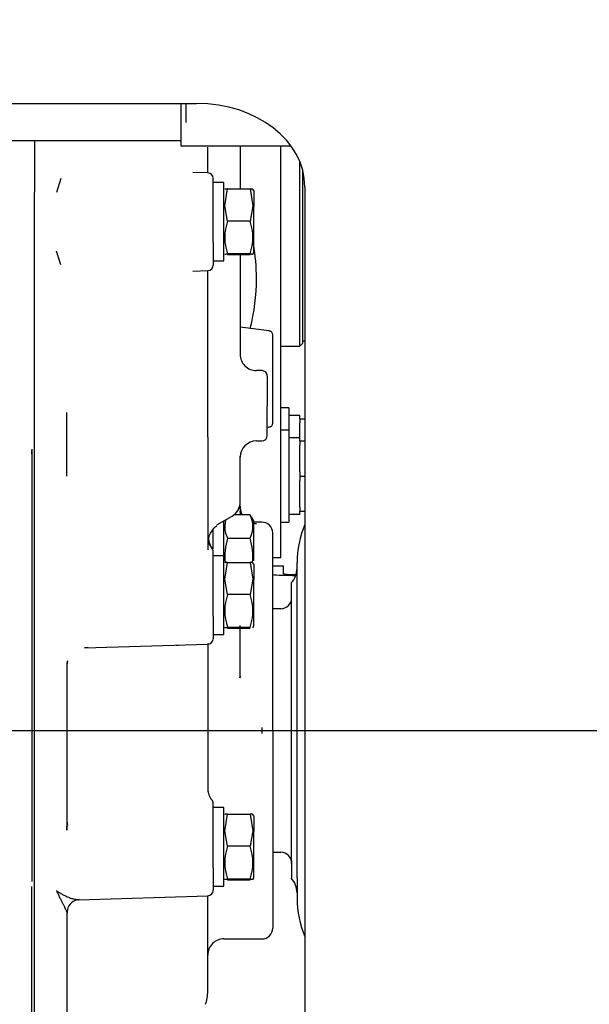
# Model space of a CAD drawing. Units: millimetres. Extents: x 0 to 408, y 0 to 289.
# Drawn here: x 165 to 170, y 79 to 88 of the extents above; entities that cross this region are included whole.
import ezdxf
from ezdxf.enums import TextEntityAlignment as Align
from ezdxf.lldxf.tags import DXFTag

# ---------------------------------------------------------------- set-up
doc = ezdxf.new("R2010")
doc.units = ezdxf.units.MM
for name, color, linetype in [('17110027', 7, 'Continuous'), ('17110027.2', 7, 'Continuous'), ('36511001', 7, 'Continuous'), ('DIAMETROM6_DIN_1', 7, 'Continuous'), ('DIAMETROM8_DIN12', 7, 'Continuous'), ('DIAMETROM8_DIN_1', 7, 'Continuous'), ('DIN-931_M8_X_65', 7, 'Continuous'), ('DV1_Predeterminado', 7, 'Continuous'), ('MI63_S4Q2-Z361SD', 7, 'Continuous'), ('Predeterminado', 7, 'Continuous')]:
    doc.layers.add(name, color=color, linetype=linetype)
doc.styles.add('SEACAD_Arial', font='arial.ttf')
tags = doc.linetypes.add('DASHDOT2', pattern=[12.7, 6.35, -3.175, 0, -3.175]).pattern_tags.tags
tags[10:11] = [DXFTag(74, 4), DXFTag(75, 0), DXFTag(340, '0'), DXFTag(46, 0.0), DXFTag(50, 0.0), DXFTag(44, 0.0), DXFTag(45, 0.0)]
tags[8:9] = [DXFTag(74, 4), DXFTag(75, 0), DXFTag(340, '0'), DXFTag(46, 0.0), DXFTag(50, 0.0), DXFTag(44, 0.0), DXFTag(45, 0.0)]
tags[6:7] = [DXFTag(74, 4), DXFTag(75, 0), DXFTag(340, '0'), DXFTag(46, 0.0), DXFTag(50, 0.0), DXFTag(44, 0.0), DXFTag(45, 0.0)]
tags[4:5] = [DXFTag(74, 4), DXFTag(75, 0), DXFTag(340, '0'), DXFTag(46, 0.0), DXFTag(50, 0.0), DXFTag(44, 0.0), DXFTag(45, 0.0)]
doc.dimstyles.new('SOLE', dxfattribs={"dimtxt": 2.6, "dimasz": 2.08, "dimexe": 1.3, "dimexo": 1.3, "dimgap": 0.65, "dimtad": 1, "dimlfac": 20, "dimdsep": 46, "dimtxsty": 'SEACAD_Arial', "dimblk1": '_SE_FILLED', "dimblk2": '_SE_FILLED', "dimsah": 1, "dimcen": 1.3, "dimadec": 0, "dimazin": 0, "dimtfac": 0.7, "dimtdec": 3, "dimtmove": 0, "dimatfit": 3, "dimfxl": 1, "dimarcsym": 0})

# ---------------------------------------------------------------- blocks, each defined once
blk = doc.blocks.new('SE2')
at = {"layer": '17110027', "color": 7, "linetype": 'Continuous'}
for p, q in [((163.6264, 87.4558), (166.6264, 87.4558)), ((167.6264, 86.6825), (167.6264, 78.6352))]:
    blk.add_line(p, q, dxfattribs=at)
blk.add_ellipse((166.6264, 86.6825), major_axis=(-1, 0), ratio=0.773295, start_param=3.141593, end_param=4.712389, dxfattribs=at)
at = {"layer": '17110027.2', "color": 7, "linetype": 'Continuous'}
for p, q in [((167.4289, 83.1817), (167.3289, 83.1817)), ((167.4289, 83.111), (167.4289, 83.1817))]:
    blk.add_line(p, q, dxfattribs=at)
for major_axis, start_param, end_param in [((0.3, 0), 3.696131, 4.590342), ((0.15, 0), 3.141593, 4.484479)]:
    blk.add_ellipse((167.5789, 83.111), major_axis=major_axis, ratio=0.052336, start_param=start_param, end_param=end_param, dxfattribs=at)
at = {"layer": '36511001', "color": 7, "linetype": 'Continuous'}
for p, q in [((167.5789, 85.2123), (167.5789, 86.9182)), ((167.6039, 86.8458), (167.6039, 85.2373)), ((167.5789, 85.2123), (167.6039, 85.2373)), ((167.4039, 85.2123), (167.5789, 85.2123))]:
    blk.add_line(p, q, dxfattribs=at)
at = {"layer": 'DIAMETROM6_DIN_1', "color": 7, "linetype": 'Continuous'}
blk.add_line((167.6039, 85.2623), (167.6264, 85.2623), dxfattribs=at)
at = {"layer": 'DIAMETROM8_DIN12', "color": 7, "linetype": 'Continuous'}
for p, q in [((167.5789, 84.5723), (167.4789, 84.5723)), ((167.5789, 84.5423), (167.5789, 84.5723)), ((167.5789, 84.3673), (167.5789, 84.5035)), ((167.5789, 84.3673), (167.4789, 84.3673)), ((167.5789, 84.3373), (167.5789, 84.3673)), ((167.5789, 84.0512), (167.5789, 84.2985)), ((167.5789, 83.7262), (167.5789, 83.9735)), ((167.5789, 83.6582), (167.5789, 83.6873)), ((167.5789, 83.6582), (167.4789, 83.6582))]:
    blk.add_line(p, q, dxfattribs=at)
at = {"layer": 'DIAMETROM8_DIN_1', "color": 7, "linetype": 'Continuous'}
for p, q in [((167.4789, 84.6423), (167.4039, 84.6423)), ((167.4789, 84.6423), (167.4789, 84.4373)), ((167.4789, 84.4373), (167.4039, 84.4373)), ((167.4789, 84.4373), (167.4789, 83.5873)), ((167.4039, 83.5873), (167.4789, 83.5873))]:
    blk.add_line(p, q, dxfattribs=at)
at = {"layer": 'DIN-931_M8_X_65', "color": 7, "linetype": 'Continuous'}
for p, q in [((167.5789, 84.5423), (167.5789, 84.5035)), ((167.5789, 84.5423), (167.6264, 84.5423)), ((167.5789, 84.3373), (167.5789, 84.2985)), ((167.5789, 84.3373), (167.6264, 84.3373)), ((167.5789, 84.0512), (167.5789, 84.0123)), ((167.5789, 84.0123), (167.5789, 83.9735)), ((167.5789, 84.0123), (167.6264, 84.0123)), ((167.5789, 83.7262), (167.5789, 83.6873)), ((167.5789, 83.6873), (167.6264, 83.6873))]:
    blk.add_line(p, q, dxfattribs=at)
at = {"layer": 'DV1_Predeterminado', "color": 7, "linetype": 'DASHDOT2'}
blk.add_line((116.9789, 81.6624), (173.1561, 81.6624), dxfattribs=at)
at = {"layer": 'MI63_S4Q2-Z361SD', "color": 7, "linetype": 'Continuous'}
for p, q in [((166.4789, 87.4461), (166.4789, 87.0624)), ((166.5289, 87.2795), (166.5289, 87.4555)), ((164.7789, 87.1124), (166.4791, 87.1124)), ((165.1289, 87.1124), (165.1289, 86.6369)), ((166.4789, 87.0624), (167.4975, 87.0624)), ((166.7289, 86.8139), (166.7289, 87.0525)), ((167.0289, 87.0677), (167.0289, 86.6674)), ((167.4039, 86.0989), (167.4039, 87.0622)), ((166.7306, 86.8138), (166.5916, 86.818)), ((165.3707, 86.7608), (165.3319, 86.6335)), ((166.7789, 86.1699), (166.7789, 86.7638)), ((166.8789, 86.7248), (166.7789, 86.7248)), ((166.8789, 85.9999), (166.8789, 86.7249)), ((165.1289, 86.0879), (165.1289, 86.6369)), ((166.8861, 86.511), (166.9129, 86.6655)), ((166.9129, 86.6655), (167.1199, 86.6655)), ((167.1199, 86.6655), (167.1466, 86.511)), ((167.1541, 86.6494), (167.1464, 86.6628)), ((167.1539, 86.6498), (167.1539, 86.5048)), ((166.9129, 86.3687), (166.8861, 86.511)), ((167.1466, 86.511), (167.1199, 86.3687)), ((167.1539, 86.0749), (167.1539, 86.5048)), ((167.1199, 86.3687), (166.9129, 86.3687)), ((166.7789, 86.1699), (166.7789, 85.9609)), ((165.1289, 84.5507), (165.1289, 86.0879)), ((165.3707, 85.9639), (165.3319, 86.0912)), ((167.1199, 86.0656), (166.9129, 86.0656)), ((166.9129, 86.0593), (167.1199, 86.0593)), ((167.0289, 86.063), (167.0289, 85.5269)), ((167.1464, 86.062), (167.1541, 86.0753)), ((167.4039, 83.7904), (167.4039, 86.0989)), ((166.7789, 85.9999), (166.8789, 85.9999)), ((166.5915, 85.9067), (166.7306, 85.9109)), ((166.7289, 84.8713), (166.7289, 85.9135)), ((167.0289, 85.5269), (167.0289, 85.2656)), ((167.2961, 85.3533), (167.0289, 85.3891)), ((167.3289, 84.4986), (167.3289, 85.3213)), ((167.0289, 85.2656), (167.0289, 85.1373)), ((167.0289, 85.1373), (167.0289, 85.1256)), ((167.2289, 84.9874), (167.1782, 84.9874)), ((166.7289, 84.3725), (166.7289, 84.8713)), ((167.2789, 84.9374), (167.2789, 84.6624)), ((165.4278, 84.0117), (165.4278, 84.601)), ((167.2789, 84.3874), (167.2789, 84.6624)), ((165.1289, 84.2602), (165.1289, 84.5507)), ((167.2789, 84.4643), (167.2961, 84.4666)), ((166.7289, 84.3725), (166.7289, 83.3327)), ((167.1784, 84.3374), (167.2289, 84.3374)), ((165.1039, 84.2602), (165.1039, 80.2689)), ((165.1039, 84.2174), (165.1039, 84.2492)), ((165.1289, 80.2689), (165.1289, 84.2602)), ((167.0289, 83.7723), (167.0289, 84.1987)), ((167.4039, 83.2619), (167.4039, 83.7904)), ((167.0289, 83.7609), (167.0289, 83.7723)), ((167.0289, 83.7343), (167.0289, 83.655)), ((166.8138, 83.5629), (166.9539, 83.6432)), ((166.8789, 83.2588), (166.8789, 83.5946)), ((167.1199, 83.655), (166.9789, 83.655)), ((167.1287, 83.6349), (167.1199, 83.655)), ((167.1541, 83.5994), (167.1324, 83.637)), ((167.1539, 83.2299), (167.1539, 83.5999)), ((166.7789, 83.3399), (166.7789, 83.5249)), ((167.2289, 83.5874), (167.1539, 83.5874)), ((166.9129, 83.4393), (167.1199, 83.4393)), ((167.3289, 81.6624), (167.3289, 83.4874)), ((166.7689, 83.3438), (166.768, 83.3443)), ((166.7789, 82.7199), (166.7789, 83.3138)), ((166.8789, 83.2748), (166.7789, 83.2748)), ((166.8789, 82.5499), (166.8789, 83.2749)), ((167.3289, 83.2618), (167.4039, 83.2618)), ((166.8861, 83.061), (166.9129, 83.2155)), ((166.9129, 83.2155), (167.1199, 83.2155)), ((167.1199, 83.2155), (167.1466, 83.061)), ((167.1541, 83.1994), (167.1464, 83.2128)), ((167.1539, 83.1998), (167.1539, 83.0548)), ((167.5539, 80.3021), (167.5539, 83.2124)), ((166.9129, 82.9187), (166.8861, 83.061)), ((167.1466, 83.061), (167.1199, 82.9187)), ((167.1539, 82.6249), (167.1539, 83.0548)), ((167.5039, 80.4621), (167.5039, 83.0301)), ((167.1199, 82.9187), (166.9129, 82.9187)), ((167.4039, 82.7874), (167.3289, 82.7874)), ((166.7789, 82.7199), (166.7789, 82.5109)), ((167.1199, 82.6156), (166.9129, 82.6156)), ((166.9129, 82.6093), (167.1199, 82.6093)), ((167.0289, 82.1694), (167.0289, 82.6341)), ((167.1464, 82.612), (167.1541, 82.6253)), ((166.7789, 82.5499), (166.8789, 82.5499)), ((165.5907, 82.4264), (166.7306, 82.4609)), ((166.7289, 82.4654), (166.7289, 81.0922)), ((165.4289, 80.7866), (165.4289, 82.2781)), ((167.0317, 82.1622), (167.0248, 82.1495)), ((167.2289, 81.6891), (167.2289, 81.6356)), ((167.3289, 81.6624), (167.3289, 79.8374)), ((166.7789, 80.3949), (166.7789, 80.9888)), ((166.8789, 80.9498), (166.7789, 80.9498)), ((166.8789, 80.2249), (166.8789, 80.9499)), ((166.8861, 80.736), (166.9129, 80.8905)), ((166.9129, 80.8905), (167.1199, 80.8905)), ((167.1199, 80.8905), (167.1466, 80.736)), ((167.1541, 80.8744), (167.1464, 80.8878)), ((167.1539, 80.8748), (167.1539, 80.7298)), ((166.9129, 80.5937), (166.8861, 80.736)), ((167.1466, 80.736), (167.1199, 80.5937)), ((167.1539, 80.2999), (167.1539, 80.7298)), ((167.1199, 80.5937), (166.9129, 80.5937)), ((167.3289, 80.5374), (167.4039, 80.5374)), ((167.5039, 80.4621), (167.5039, 80.2946)), ((166.7789, 80.3949), (166.7789, 80.1859)), ((165.1289, 80.1779), (165.1289, 80.2689)), ((167.1199, 80.2906), (166.9129, 80.2906)), ((166.9129, 80.2843), (167.1199, 80.2843)), ((167.1464, 80.287), (167.1541, 80.3003)), ((167.5539, 80.3021), (167.5539, 80.1123)), ((165.1039, 79.2412), (165.1039, 80.2205)), ((165.1289, 78.1029), (165.1289, 80.1779)), ((165.5382, 80.0998), (166.7306, 80.1359)), ((166.7289, 79.6842), (166.7289, 80.1358)), ((166.7789, 80.2249), (166.8789, 80.2249)), ((165.4289, 79.9923), (165.4289, 79.9779)), ((165.4289, 78.4768), (165.4289, 79.9779)), ((166.7289, 79.2465), (166.7289, 79.6842)), ((166.8789, 79.7374), (167.2289, 79.7374)), ((165.1039, 78.729), (165.1039, 79.2412))]:
    blk.add_line(p, q, dxfattribs=at)
for centre, radius, start, end in [((166.7289, 86.7639), 0.05, 0, 87.46364), ((167.3283, 86.2171), 0.4422, 159.95622, 200.04378), ((166.7045, 86.2171), 0.4422, 339.95468, 20.04532), ((165.2789, 85.8374), 1.9, 0.0267, 9.64597), ((166.7289, 85.9609), 0.05, 273.15074, 0), ((165.2789, 85.8374), 1.9, 345.96678, 0.0267), ((167.1789, 85.1373), 0.15, 180.00194, 270.00194), ((167.2289, 84.9374), 0.05, 0, 90.01685), ((167.1789, 84.1874), 0.15, 89.99901, 179.99901), ((167.2289, 84.3874), 0.05, 270.01685, 0), ((166.88, 83.7725), 0.1489, 299.74609, 359.93144), ((166.88, 83.7611), 0.1489, 340.71644, 359.93144), ((167.1784, 83.7244), 0.1495, 180.18692, 208.08976), ((167.1166, 83.5471), 0.2305, 166.39279, 207.89389), ((166.9162, 83.5471), 0.2305, 332.1032, 27.8968), ((166.8862, 83.4233), 0.1472, 119.44704, 160.57405), ((167.1784, 83.7244), 0.1495, 259.71442, 270.18561), ((167.2289, 83.4874), 0.1, 0, 90.01844), ((168.4539, 83.2124), 0.9, 156.83423, 180), ((166.8779, 83.4441), 0.1491, 180.01371, 221.54282), ((167.4473, 83.268), 0.5612, 162.22719, 185.60389), ((166.5855, 83.268), 0.5612, 354.39419, 17.77426), ((166.8807, 83.4292), 0.1407, 202.10821, 217.66729), ((166.8886, 83.4334), 0.1496, 202.8518, 216.7968), ((166.7289, 83.3139), 0.05, 0, 37.34445), ((167.3539, 83.1624), 0.2, 317.00782, 0), ((167.3283, 82.7671), 0.4422, 159.95622, 200.04378), ((166.7045, 82.7671), 0.4422, 339.95468, 20.04532), ((167.4039, 82.8874), 0.1, 269.46171, 0), ((166.7289, 82.5109), 0.05, 272.90796, 0), ((165.6299, 79.6572), 2.7694, 90.1465, 90.8306), ((166.5973, 82.4035), 0.9747, 178.59229, 178.64458), ((166.4549, 83.7003), 1.2487, 269.12775, 270.10587), ((165.5787, 82.2773), 0.1498, 168.94139, 179.93535), ((165.4952, 82.2941), 0.0647, 169.30611, 185.10933), ((166.9769, 82.1693), 0.052, 337.55549, 0.14296), ((166.8789, 81.1211), 0.15, 180, 221.88092), ((166.7289, 80.9889), 0.05, 0, 41.40962), ((163.7808, 80.8885), 1.6512, 355.09441, 356.46257), ((165.0702, 80.8034), 0.3622, 350.1008, 356.20111), ((165.5957, 80.805), 0.1652, 176.71504, 186.74751), ((167.3283, 80.4421), 0.4422, 159.95622, 200.04378), ((166.7045, 80.4421), 0.4422, 339.95468, 20.04532), ((167.4039, 80.4374), 0.1, 0, 89.46171), ((167.3539, 80.1624), 0.2, 0, 42.53605), ((166.7289, 80.1859), 0.05, 272.00392, 0), ((165.5498, 79.9792), 0.121, 93.71095, 167.57799), ((168.4539, 80.1124), 0.9, 180, 203.16577), ((165.5755, 79.9748), 0.1467, 167.29282, 178.78623), ((167.2289, 79.8374), 0.1, 270.01844, 0), ((166.8789, 79.5874), 0.15, 89.97717, 180), ((166.4289, 79.2465), 0.3, 337.80715, 0)]:
    blk.add_arc(centre, radius, start, end, dxfattribs=at)
for points, knots in [([(166.9129, 86.6655), (166.9111, 86.6653), (166.9075, 86.6651), (166.9028, 86.6648), (166.8987, 86.6644), (166.8951, 86.6641), (166.8909, 86.6636), (166.8873, 86.663), (166.8862, 86.6626), (166.8861, 86.6624)], [0, 0, 0, 0, 0.056291, 0.1112495, 0.165099, 0.2180913, 0.2705066, 0.3858622, 0.4846843, 0.4846843, 0.4846843, 0.4846843]), ([(167.1466, 86.6624), (167.1465, 86.6626), (167.1454, 86.663), (167.1414, 86.6637), (167.1354, 86.6643), (167.1285, 86.6649), (167.1228, 86.6653), (167.1199, 86.6655)], [0.5153295, 0.5153295, 0.5153295, 0.5153295, 0.6140673, 0.7295331, 0.8172955, 0.9070665, 1, 1, 1, 1]), ([(166.8861, 86.0623), (166.8861, 86.0623), (166.886, 86.0626), (166.8871, 86.0632), (166.8914, 86.0638), (166.8973, 86.0645), (166.9042, 86.065), (166.91, 86.0654), (166.9129, 86.0656)], [0.4846843, 0.4846843, 0.4846843, 0.4846843, 0.5000247, 0.6141739, 0.7295277, 0.8171753, 0.9069441, 1, 1, 1, 1]), ([(167.1199, 86.0656), (167.1216, 86.0655), (167.1252, 86.0652), (167.1299, 86.0649), (167.134, 86.0646), (167.1376, 86.0642), (167.1418, 86.0637), (167.1456, 86.0632), (167.1467, 86.0626), (167.1466, 86.0623), (167.1466, 86.0623)], [0, 0, 0, 0, 0.0561894, 0.1110935, 0.1649333, 0.2179579, 0.2704441, 0.3859158, 0.4999995, 0.5153295, 0.5153295, 0.5153295, 0.5153295]), ([(167.3289, 85.3213), (167.3286, 85.3245), (167.328, 85.331), (167.3222, 85.3411), (167.314, 85.3476), (167.3067, 85.3508), (167.3018, 85.3523), (167.2982, 85.353), (167.2955, 85.3534), (167.2936, 85.3536), (167.2922, 85.3537), (167.2912, 85.3538), (167.2905, 85.3538), (167.29, 85.3538), (167.2897, 85.3538), (167.2893, 85.3538), (167.2891, 85.3538), (167.2889, 85.3538)], [0, 0, 0, 0, 0.15266, 0.361053, 0.580162, 0.698501, 0.784595, 0.846778, 0.891311, 0.923019, 0.94552, 0.961461, 0.972743, 0.980724, 0.986369, 0.990361, 1, 1, 1, 1]), ([(167.2889, 84.4661), (167.289, 84.4661), (167.2902, 84.4661), (167.2932, 84.4662), (167.2984, 84.4668), (167.3052, 84.4684), (167.3132, 84.4719), (167.321, 84.4779), (167.3262, 84.4855), (167.3282, 84.4919), (167.3287, 84.4955), (167.3288, 84.4973), (167.3289, 84.4982), (167.3289, 84.4985), (167.3289, 84.4986), (167.3289, 84.4986), (167.3289, 84.4987), (167.3289, 84.4988), (167.3289, 84.4989)], [0, 0, 0, 0, 0.007747, 0.064002, 0.147813, 0.272251, 0.425023, 0.602557, 0.785876, 0.895244, 0.948896, 0.976045, 0.989583, 0.992962, 0.993296, 0.993307, 0.993312, 1, 1, 1, 1]), ([(167.0385, 83.6544), (167.035, 83.6624), (167.0309, 83.6737), (167.0286, 83.685), (167.0281, 83.688)], [0.7667884, 0.7667884, 0.7667884, 0.7667884, 0.8558513, 0.8860562, 0.8860562, 0.8860562, 0.8860562]), ([(166.9129, 83.2155), (166.9111, 83.2153), (166.9075, 83.2151), (166.9028, 83.2148), (166.8987, 83.2144), (166.8951, 83.2141), (166.8909, 83.2136), (166.8873, 83.213), (166.8862, 83.2126), (166.8861, 83.2124)], [0, 0, 0, 0, 0.056291, 0.1112495, 0.165099, 0.2180913, 0.2705066, 0.3858622, 0.4846843, 0.4846843, 0.4846843, 0.4846843]), ([(167.1466, 83.2124), (167.1465, 83.2126), (167.1454, 83.213), (167.1414, 83.2137), (167.1354, 83.2143), (167.1285, 83.2149), (167.1228, 83.2153), (167.1199, 83.2155)], [0.5153295, 0.5153295, 0.5153295, 0.5153295, 0.6140673, 0.7295331, 0.8172955, 0.9070665, 1, 1, 1, 1]), ([(166.8861, 82.6123), (166.8861, 82.6123), (166.886, 82.6126), (166.8871, 82.6132), (166.8914, 82.6138), (166.8973, 82.6145), (166.9042, 82.615), (166.91, 82.6154), (166.9129, 82.6156)], [0.4846843, 0.4846843, 0.4846843, 0.4846843, 0.5000247, 0.6141739, 0.7295277, 0.8171753, 0.9069441, 1, 1, 1, 1]), ([(166.9129, 80.8905), (166.9111, 80.8903), (166.9075, 80.8901), (166.9028, 80.8898), (166.8987, 80.8894), (166.8951, 80.8891), (166.8909, 80.8886), (166.8873, 80.888), (166.8862, 80.8876), (166.8861, 80.8874)], [0, 0, 0, 0, 0.056291, 0.1112495, 0.165099, 0.2180913, 0.2705066, 0.3858622, 0.4846843, 0.4846843, 0.4846843, 0.4846843]), ([(167.1466, 80.8874), (167.1465, 80.8876), (167.1454, 80.888), (167.1414, 80.8887), (167.1354, 80.8893), (167.1285, 80.8899), (167.1228, 80.8903), (167.1199, 80.8905)], [0.5153295, 0.5153295, 0.5153295, 0.5153295, 0.6140673, 0.7295331, 0.8172955, 0.9070665, 1, 1, 1, 1]), ([(165.4289, 80.7949), (165.429, 80.7994), (165.4293, 80.8058), (165.4303, 80.8123), (165.4307, 80.8142)], [0, 0, 0, 0, 0.06151124, 0.08951383, 0.08951383, 0.08951383, 0.08951383]), ([(166.8861, 80.2873), (166.8861, 80.2873), (166.886, 80.2876), (166.8871, 80.2882), (166.8914, 80.2888), (166.8973, 80.2895), (166.9042, 80.29), (166.91, 80.2904), (166.9129, 80.2906)], [0.4846843, 0.4846843, 0.4846843, 0.4846843, 0.5000247, 0.6141739, 0.7295277, 0.8171753, 0.9069441, 1, 1, 1, 1]), ([(167.1199, 80.2906), (167.1216, 80.2905), (167.1252, 80.2902), (167.1299, 80.2899), (167.134, 80.2896), (167.1376, 80.2892), (167.1418, 80.2887), (167.1456, 80.2882), (167.1467, 80.2876), (167.1466, 80.2873), (167.1466, 80.2873)], [0, 0, 0, 0, 0.0561894, 0.1110935, 0.1649333, 0.2179579, 0.2704441, 0.3859158, 0.4999995, 0.5153295, 0.5153295, 0.5153295, 0.5153295]), ([(165.3319, 80.183), (165.3343, 80.1775), (165.3391, 80.1667), (165.3463, 80.151), (165.3533, 80.1358), (165.3603, 80.1211), (165.3671, 80.107), (165.3737, 80.0935), (165.3801, 80.0806), (165.3863, 80.0683), (165.3922, 80.0567), (165.3984, 80.0445), (165.4085, 80.025), (165.4175, 80.0076), (165.4238, 79.9941), (165.4266, 79.9874), (165.4285, 79.9819), (165.4287, 79.9792), (165.4289, 79.9779)], [0, 0, 0, 0, 0.056942, 0.113691, 0.170147, 0.226211, 0.281786, 0.336777, 0.391093, 0.444643, 0.497341, 0.549104, 0.617443, 0.791064, 0.846597, 0.899954, 0.95109, 1, 1, 1, 1]), ([(165.3319, 80.183), (165.3363, 80.18), (165.3448, 80.1743), (165.3567, 80.1668), (165.3672, 80.1604), (165.3813, 80.1521), (165.3988, 80.1426), (165.4278, 80.1283), (165.4609, 80.1146), (165.4978, 80.1038), (165.5228, 80.0999), (165.5356, 80.0997), (165.5388, 80.0998)], [0, 0, 0, 0, 0.0412998, 0.0782421, 0.1108324, 0.1390762, 0.2110721, 0.2760477, 0.4160677, 0.5384343, 0.6664034, 0.7115762, 0.7115762, 0.7115762, 0.7115762])]:
    blk.add_open_spline(points, degree=3, knots=knots, dxfattribs=at)
for points, degree in [([(166.7565, 83.3631), (166.738, 83.4103), (166.7349, 83.4467), (166.7474, 83.4724)], 3), ([(165.4289, 82.2774), (165.4289, 82.2796), (165.429, 82.2817), (165.4294, 82.2839), (165.43, 82.286), (165.4307, 82.2882)], 5)]:
    blk.add_open_spline(points, degree=degree, dxfattribs=at)
blk = doc.blocks.new('DMBLK9')
at = {"layer": 'Predeterminado', "linetype": 'Continuous'}
for points in [[(119.0589, 55.9455), (119.0589, 56.6388), (116.9789, 56.2922)], [(171.7739, 55.9455), (173.8539, 56.2922), (171.7739, 56.6388)]]:
    blk.add_hatch(color=7, dxfattribs=at).paths.add_polyline_path(points)
at = {"layer": 'Predeterminado', "color": 7, "linetype": 'Continuous'}
for p, q in [((173.8539, 85.7541), (173.8539, 54.9922)), ((116.9789, 73.6124), (116.9789, 54.9922)), ((116.9789, 56.2922), (173.8539, 56.2922))]:
    blk.add_line(p, q, dxfattribs=at)
at = {"layer": 'Predeterminado', "color": 7, "linetype": 'Continuous', "style": 'SEACAD_Arial'}
blk.add_text('1140', height=2.6, dxfattribs=at).set_placement((140.4368, 59.5422), align=Align.TOP_LEFT)
blk = doc.blocks.new('_SE_FILLED')
at = {"color": 0}
blk.add_line((0, 0), (-1, 0), dxfattribs=at)
blk.add_solid([(0, 0), (-1, -0.1665), (-1, 0.1665), (0, 0)], dxfattribs=at)
blk = doc.blocks.new('DMBLK13')
at = {"layer": 'Predeterminado', "linetype": 'Continuous'}
for points in [[(171.1489, 62.0955), (173.2289, 62.4422), (171.1489, 62.7889)], [(175.9339, 62.0955), (175.9339, 62.7889), (173.8539, 62.4422)]]:
    blk.add_hatch(color=7, dxfattribs=at).paths.add_polyline_path(points)
at = {"layer": 'Predeterminado', "color": 7, "linetype": 'Continuous'}
for p, q in [((173.8539, 84.2602), (173.8539, 61.1422)), ((173.2289, 69.2124), (173.2289, 61.1422)), ((169.0689, 62.4422), (183.834, 62.4422))]:
    blk.add_line(p, q, dxfattribs=at)
at = {"layer": 'Predeterminado', "color": 7, "linetype": 'Continuous', "style": 'SEACAD_Arial'}
blk.add_text('15', height=2.6, dxfattribs=at).set_placement((177.0345, 65.6922), align=Align.TOP_LEFT)

msp = doc.modelspace()

# ---------------------------------------------------------------- block references
at = {"layer": 'Predeterminado'}
msp.add_blockref('SE2', (0, 0), dxfattribs=at)

# ---------------------------------------------------------------- dimensions: what is measured, and where the dimension line sits
at = {"layer": 'Predeterminado', "color": 7, "linetype": 'Continuous'}
for base, p1, p2, text, picture, middle in [((173.85387, 56.29218), (116.97886, 88.41236), (173.85387, 87.05409), '\\A1;1140 {}', 'DMBLK9', (145.41637, 56.29218)), ((173.85387, 62.44221), (173.22886, 73.21236), (173.85387, 85.5602), '\\A1;15 {}', 'DMBLK13', (176.12445, 62.44221))]:
    dim = msp.add_linear_dim(base=base, p1=p1, p2=p2, text=text, dimstyle='SOLE', override={"dimdec": 0}, dxfattribs=at)
    dim.commit()
    dim.dimension.update_dxf_attribs({"geometry": picture, "text_midpoint": middle, "dimtype": 160})

doc.saveas('drawing.dxf')
